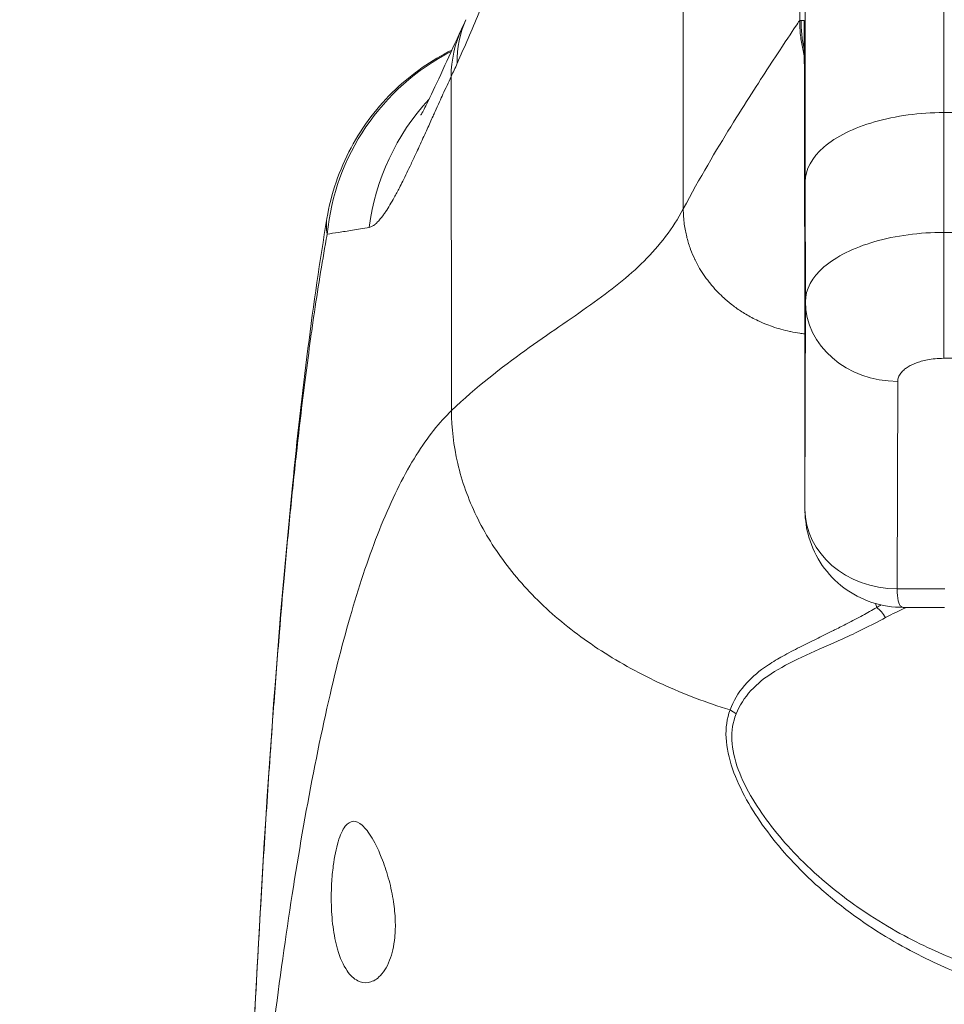
# Model space of a CAD drawing. Units: inches. Extents: x 10 to 215, y 4 to 129.
# Drawn here: x 81 to 82, y 49 to 49 of the extents above; entities that cross this region are included whole.
import ezdxf

# ---------------------------------------------------------------- set-up
doc = ezdxf.new("R2010")
doc.units = ezdxf.units.IN
doc.header["$LTSCALE"] = 13
doc.header["$MEASUREMENT"] = 0
for name, color, linetype, lineweight in [('Dimension (ANSI)', 7, 'Continuous', 5), ('Visible (ANSI)', 7, 'Continuous', 5), ('Visible Narrow (ANSI)', 7, 'Continuous', 5)]:
    doc.layers.add(name, color=color, linetype=linetype, lineweight=lineweight)
doc.styles.add('ROMANS', font='romans.shx')
doc.dimstyles.new('Default (ANSI)', dxfattribs={"dimscale": 13, "dimtxt": 0.1, "dimasz": 0.098425, "dimexe": 0.125, "dimexo": 0.0625, "dimgap": 0.031496, "dimtad": 0, "dimtih": 1, "dimtoh": 1, "dimrnd": 1e-08, "dimzin": 0, "dimdsep": 46, "dimtxsty": 'ROMANS', "dimcen": 0.09, "dimdle": 0.393701, "dimclrd": 256, "dimclre": 256, "dimclrt": 256, "dimadec": 0, "dimazin": 0, "dimtfac": 1, "dimtofl": 0, "dimtmove": 0, "dimatfit": 3, "dimfxl": 1, "dimtolj": 1, "dimtzin": 0, "dimlwd": -1, "dimlwe": -1, "dimarcsym": 0})

# ---------------------------------------------------------------- blocks, each defined once
blk = doc.blocks.new('*D15')
at = {"layer": 'Defpoints', "color": 0, "transparency": 16777216}
for p in [(84.60894, 51.17461), (54.73394, 47.5238), (84.60894, 47.5238)]:
    blk.add_point(p, dxfattribs=at)
at = {"layer": 'Dimension (ANSI)', "transparency": 16777216}
for p, q in [((54.73394, 48.3363), (54.73394, 52.79961)), ((84.60894, 48.3363), (84.60894, 52.79961)), ((56.01347, 51.17461), (64.54415, 51.17461)), ((83.32941, 51.17461), (74.79873, 51.17461))]:
    blk.add_line(p, q, dxfattribs=at)
for points in [[(56.01347, 51.38787), (56.01347, 50.96136), (54.73394, 51.17461)], [(83.32941, 51.38787), (83.32941, 50.96136), (84.60894, 51.17461)]]:
    blk.add_solid(points, dxfattribs=at)
at = {"layer": 'Dimension (ANSI)', "transparency": 16777216, "insert": (69.67144, 51.17461), "char_height": 1.3, "attachment_point": 5, "style": 'ROMANS'}
blk.add_mtext('\\A1;\\fromans|b0|i0;\\H1.3000;29.87\\P\\fromans|b0|i0;\\H1.3000;LID WIDTH', dxfattribs=at)
blk = doc.blocks.new('*D16')
at = {"layer": 'Defpoints', "color": 0, "transparency": 16777216}
for p in [(84.60894, 51.17461), (84.60894, 47.5238), (84.73262, 46.6373)]:
    blk.add_point(p, dxfattribs=at)
at = {"layer": 'Dimension (ANSI)', "transparency": 16777216}
for p, q in [((84.60894, 48.3363), (84.60894, 52.79961)), ((84.73262, 47.4498), (84.73262, 52.79961)), ((83.32941, 51.17461), (82.04988, 51.17461)), ((86.01215, 51.17461), (88.71708, 51.17461))]:
    blk.add_line(p, q, dxfattribs=at)
for points in [[(83.32941, 51.38787), (83.32941, 50.96136), (84.60894, 51.17461)], [(86.01215, 51.38787), (86.01215, 50.96136), (84.73262, 51.17461)]]:
    blk.add_solid(points, dxfattribs=at)
at = {"layer": 'Dimension (ANSI)', "transparency": 16777216, "insert": (91.91224, 51.17461), "char_height": 1.3, "attachment_point": 5, "style": 'ROMANS'}
blk.add_mtext('\\A1;(0.12)', dxfattribs=at)

msp = doc.modelspace()

# ---------------------------------------------------------------- linework, layer by layer
at = {"layer": 'Visible (ANSI)'}
for p, q in [((82.0977, 49.09047), (82.09778, 48.98818)), ((82.21704, 48.90425), (82.18177, 48.90425))]:
    msp.add_line(p, q, dxfattribs=at)
msp.add_ellipse((82.09701, 48.77559), major_axis=(0, 0.62992), ratio=0.001274, start_param=5.235988, end_param=6.283186, dxfattribs=at)
for points in [[(81.80467, 49.39792), (81.80589, 49.40055), (81.80714, 49.40328), (81.80839, 49.40611)], [(81.80834, 49.3856), (81.80835, 49.3856), (81.80835, 49.3856), (81.80835, 49.3856)], [(81.68978, 49.23628), (81.68978, 49.23628), (81.68978, 49.23628), (81.68979, 49.23628)], [(82.18177, 48.90425), (82.18176, 48.90425), (82.18176, 48.90425), (82.18176, 48.90425)]]:
    msp.add_open_spline(points, degree=3, dxfattribs=at)
for points, knots in [([(81.76996, 49.32459), (81.76996, 49.32459), (81.77057, 49.32565), (81.77294, 49.33013), (81.77507, 49.33437), (81.78117, 49.34701), (81.78557, 49.35649), (81.79479, 49.37655), (81.79952, 49.38689), (81.80467, 49.39792)], [0.5925237, 0.5925237, 0.5925237, 0.5925237, 0.6646619, 0.6646619, 0.7668616, 0.7668616, 0.908863, 0.908863, 1.0310814, 1.0310814, 1.0310814, 1.0310814]), ([(81.68979, 49.23628), (81.69329, 49.25726), (81.70033, 49.27793), (81.72022, 49.31511), (81.7332, 49.33216), (81.76252, 49.36002), (81.77892, 49.37148), (81.79646, 49.38019)], [0, 0, 0, 0, 0.1620881, 0.1620881, 0.3213069, 0.3213069, 0.4702907, 0.4702907, 0.4702907, 0.4702907]), ([(81.61972, 48.36968), (81.62901, 48.59892), (81.64122, 48.81763), (81.66844, 49.08846), (81.67778, 49.16439), (81.68978, 49.23628)], [0, 0, 0, 0, 1.850891, 1.850891, 2.630245, 2.630245, 2.630245, 2.630245]), ([(82.18176, 48.90425), (82.17276, 48.90425), (82.16351, 48.90568), (82.14636, 48.91136), (82.13821, 48.9156), (82.12396, 48.9263), (82.11766, 48.93286), (82.10758, 48.94745), (82.10367, 48.95567), (82.09912, 48.9713), (82.09799, 48.97875), (82.09782, 48.98612)], [0, 0, 0, 0, 0.0703736, 0.0703736, 0.1392004, 0.1392004, 0.2072974, 0.2072974, 0.2754598, 0.2754598, 0.3325774, 0.3325774, 0.3325774, 0.3325774]), ([(81.69353, 48.65267), (81.69345, 48.65797), (81.69356, 48.66325), (81.69413, 48.67366), (81.6946, 48.67874), (81.69624, 48.69141), (81.69766, 48.69839), (81.70113, 48.70991), (81.70315, 48.71435), (81.70752, 48.72002), (81.7098, 48.72144), (81.71467, 48.72167), (81.71722, 48.72052), (81.72262, 48.71574), (81.72546, 48.71205), (81.73137, 48.70212), (81.73442, 48.69572), (81.73927, 48.68305), (81.74116, 48.67726), (81.74439, 48.66519), (81.74571, 48.65897), (81.74665, 48.65267)], [-0.5692874, -0.5692874, -0.5692874, -0.5692874, -0.5288858, -0.5288858, -0.4876841, -0.4876841, -0.4202422, -0.4202422, -0.3530717, -0.3530717, -0.2912927, -0.2912927, -0.2304014, -0.2304014, -0.1671779, -0.1671779, -0.0985288, -0.0985288, -0.0485921, -0.0485921, -0.000001, -0.000001, -0.000001, -0.000001]), ([(81.74665, 48.65267), (81.74743, 48.64746), (81.74794, 48.64225), (81.74832, 48.63203), (81.74819, 48.6271), (81.74701, 48.615), (81.74549, 48.60842), (81.74091, 48.59666), (81.73775, 48.5919), (81.73131, 48.58601), (81.72815, 48.58443), (81.72199, 48.58348), (81.719, 48.58397), (81.71287, 48.58706), (81.70978, 48.58991), (81.70374, 48.59865), (81.70097, 48.60489), (81.69714, 48.61824), (81.69587, 48.62469), (81.69412, 48.63839), (81.69365, 48.64549), (81.69353, 48.65267)], [-0.5739281, -0.5739281, -0.5739281, -0.5739281, -0.533814, -0.533814, -0.4939143, -0.4939143, -0.4307597, -0.4307597, -0.3597657, -0.3597657, -0.3005984, -0.3005984, -0.2454531, -0.2454531, -0.1831514, -0.1831514, -0.1104073, -0.1104073, -0.0546787, -0.0546787, -0.000001, -0.000001, -0.000001, -0.000001])]:
    msp.add_open_spline(points, degree=3, knots=knots, dxfattribs=at)
at = {"layer": 'Visible Narrow (ANSI)'}
for p, q in [((82.09332, 49.40552), (82.09332, 49.75985)), ((81.99395, 49.24453), (81.9937, 49.67479)), ((82.0945, 49.40552), (82.09332, 49.40552)), ((82.0945, 49.40552), (82.09701, 49.40552)), ((82.76751, 49.32678), (82.21633, 49.32678)), ((82.21633, 49.32678), (82.21641, 49.22449)), ((82.09809, 49.26772), (82.09817, 49.16543)), ((81.98084, 49.22353), (81.98084, 49.22353)), ((82.21641, 49.22449), (82.76759, 49.22449)), ((82.09778, 48.98827), (82.09817, 49.16543)), ((82.21637, 49.11693), (82.76755, 49.11693)), ((82.17657, 48.92008), (82.17696, 49.09724)), ((82.0977, 49.09055), (82.09778, 48.98954)), ((81.76018, 49.02448), (81.76018, 49.02445)), ((82.21712, 48.92008), (82.17657, 48.92008)), ((82.13021, 48.8886), (82.13021, 48.8886)), ((82.13023, 48.88861), (82.13023, 48.88862)), ((82.13021, 48.87748), (82.13021, 48.87749)), ((82.13023, 48.8775), (82.13023, 48.8775)), ((82.12276, 48.87411), (82.12276, 48.87412)), ((82.00742, 48.82567), (82.00742, 48.82567))]:
    msp.add_line(p, q, dxfattribs=at)
for centre, major_axis, ratio, start_param, end_param in [((82.21512, 48.77559), (0, 1.10236), 0.001274, 5.235988, 6.283186), ((82.09701, 48.77559), (0, 0.98425), 0.001274, 5.235988, 6.283186), ((81.98838, 49.32639), (-0.17998, 0.07972), 0.655545, 0.000024, 0.291487), ((81.98303, 49.31463), (-0.17836, 0.08329), 0.683273, 6.283183, 6.587923), ((81.88558, 49.20385), (0.00001, 0.19685), 0.998132, 0.406227, 0.406235), ((81.88558, 49.20385), (0, 0.19685), 0.998133, 0.473884, 1.473429), ((81.76435, 49.67182), (-0.07075, -0.42276), 0.275095, 0.779757, 0.818872), ((81.91988, 49.20385), (0, 0.19685), 0.993, 0.821019, 1.443845), ((82.21632, 49.18512), (0, -0.07874), 0.001274, 0.523599, 2.094395), ((82.17691, 49.16543), (-0.07874, 0.00017), 0.866025, 0.002458, 1.573232), ((82.17652, 48.98827), (-0.07874, 0.00017), 0.866025, 0.002547, 1.573343), ((82.15904, 48.88868), (0.00951, -0.01768), 0.498926, 1.68999, 2.319519), ((82.0259, 48.80341), (0.01864, -0.00746), 0.769392, 1.132137, 1.449481)]:
    msp.add_ellipse(centre, major_axis=major_axis, ratio=ratio, start_param=start_param, end_param=end_param, dxfattribs=at)
for points, knots in [([(81.85516, 49.50139), (81.84944, 49.48584), (81.8436, 49.47061), (81.83766, 49.45567), (81.83172, 49.44074), (81.82569, 49.42609), (81.81956, 49.41164), (81.81343, 49.39719), (81.80721, 49.38292), (81.80096, 49.36884)], [0, 0, 0, 0, 0.333333, 0.333333, 0.333333, 0.666667, 0.666667, 0.666667, 1, 1, 1, 1]), ([(82.09332, 49.40552), (82.09326, 49.40552), (82.09119, 49.40245), (82.08685, 49.39593), (82.08251, 49.3894), (82.07589, 49.37942), (82.06702, 49.36583), (82.05816, 49.35224), (82.04701, 49.33502), (82.03448, 49.31474), (82.02195, 49.29446), (82.00804, 49.27116), (81.99395, 49.24453)], [0, 0, 0, 0, 0.25, 0.25, 0.25, 0.5, 0.5, 0.5, 0.75, 0.75, 0.75, 1, 1, 1, 1]), ([(82.09725, 49.37529), (82.09675, 49.3772), (82.09542, 49.38276), (82.09381, 49.39257), (82.09332, 49.40105), (82.09332, 49.40552)], [0.8409815, 0.8409815, 0.8409815, 0.8409815, 0.875, 0.9375, 1, 1, 1, 1]), ([(82.0945, 49.40552), (82.0945, 49.40105), (82.09474, 49.39681), (82.09518, 49.39276), (82.09562, 49.38872), (82.09626, 49.38486), (82.09704, 49.38117), (82.0971, 49.38087), (82.09717, 49.38056), (82.09723, 49.38026)], [0, 0, 0, 0, 0.0625, 0.0625, 0.0625, 0.125, 0.125, 0.125, 0.13016, 0.13016, 0.13016, 0.13016]), ([(81.79581, 49.35752), (81.79346, 49.35247), (81.79114, 49.34743), (81.78886, 49.34245), (81.78788, 49.34031), (81.78691, 49.33817), (81.78594, 49.33604), (81.78466, 49.33323), (81.78339, 49.33042), (81.78211, 49.32761), (81.78154, 49.32634), (81.78096, 49.32507), (81.78039, 49.3238), (81.77872, 49.32013), (81.77706, 49.31645), (81.77539, 49.31276), (81.77347, 49.30853), (81.77154, 49.30429), (81.7696, 49.30004), (81.76925, 49.2993), (81.76891, 49.29855), (81.76857, 49.2978), (81.76762, 49.29573), (81.76666, 49.29365), (81.7657, 49.29158), (81.76434, 49.28865), (81.76298, 49.28573), (81.7616, 49.28283), (81.75925, 49.27786), (81.75687, 49.27292), (81.75446, 49.26812), (81.75352, 49.26624), (81.75257, 49.26437), (81.75162, 49.26254), (81.75015, 49.2597), (81.74867, 49.25693), (81.7472, 49.25427), (81.74476, 49.24988), (81.74232, 49.24577), (81.73991, 49.24216), (81.73925, 49.24119), (81.73861, 49.24025), (81.73796, 49.23935), (81.7362, 49.23692), (81.73446, 49.2348), (81.73276, 49.23309), (81.73212, 49.23244), (81.73148, 49.23185), (81.73084, 49.23134), (81.72918, 49.22997), (81.72756, 49.22907), (81.72598, 49.22877)], [0.0000001, 0.0000001, 0.0000001, 0.0000001, 0.1, 0.1, 0.1, 0.1430626, 0.1430626, 0.1430626, 0.2, 0.2, 0.2, 0.2257229, 0.2257229, 0.2257229, 0.3, 0.3, 0.3, 0.3850653, 0.3850653, 0.3850653, 0.4, 0.4, 0.4, 0.4414986, 0.4414986, 0.4414986, 0.5, 0.5, 0.5, 0.6, 0.6, 0.6, 0.639295, 0.639295, 0.639295, 0.7, 0.7, 0.7, 0.8, 0.8, 0.8, 0.8269053, 0.8269053, 0.8269053, 0.9, 0.9, 0.9, 0.927563, 0.927563, 0.927563, 1, 1, 1, 1]), ([(81.79617, 49.07226), (81.79616, 49.08863), (81.79614, 49.10475), (81.79611, 49.12063), (81.79609, 49.13651), (81.79607, 49.15214), (81.79605, 49.16783), (81.79603, 49.18352), (81.79601, 49.19927), (81.79599, 49.21505), (81.79597, 49.23083), (81.79595, 49.24664), (81.79593, 49.26251), (81.79591, 49.27838), (81.79589, 49.29432), (81.79587, 49.3101), (81.79585, 49.32589), (81.79583, 49.34151), (81.79581, 49.35752)], [0, 0, 0, 0, 0.166667, 0.166667, 0.166667, 0.333333, 0.333333, 0.333333, 0.5, 0.5, 0.5, 0.666667, 0.666667, 0.666667, 0.833333, 0.833333, 0.833333, 1, 1, 1, 1]), ([(81.99395, 49.24453), (81.98506, 49.22773), (81.97382, 49.21322), (81.9605, 49.19997), (81.94718, 49.18672), (81.93179, 49.17473), (81.91468, 49.16252), (81.89757, 49.15031), (81.87876, 49.1379), (81.85876, 49.12347), (81.83876, 49.10904), (81.81757, 49.09259), (81.79617, 49.07226)], [0, 0, 0, 0, 0.25, 0.25, 0.25, 0.5, 0.5, 0.5, 0.75, 0.75, 0.75, 1, 1, 1, 1]), ([(82.09766, 49.13776), (82.09622, 49.13792), (82.09478, 49.13811), (82.09336, 49.13832), (82.09067, 49.13871), (82.08803, 49.13919), (82.08545, 49.13973), (82.08529, 49.13977), (82.08513, 49.1398), (82.08498, 49.13983), (82.08234, 49.1404), (82.07977, 49.14105), (82.07725, 49.14175), (82.07483, 49.14243), (82.07247, 49.14317), (82.07017, 49.14397), (82.06795, 49.14473), (82.06579, 49.14555), (82.06369, 49.14641), (82.06314, 49.14663), (82.06259, 49.14686), (82.06204, 49.14709), (82.06059, 49.14772), (82.05916, 49.14836), (82.05777, 49.14902), (82.05591, 49.14989), (82.05411, 49.1508), (82.05236, 49.15174), (82.05066, 49.15265), (82.04902, 49.15358), (82.04742, 49.15453), (82.04587, 49.15545), (82.04436, 49.15639), (82.0429, 49.15736), (82.04148, 49.15829), (82.0401, 49.15924), (82.03876, 49.16021), (82.03745, 49.16115), (82.03619, 49.16211), (82.03495, 49.16308), (82.03259, 49.16494), (82.03034, 49.16685), (82.02818, 49.16883), (82.02795, 49.16904), (82.02772, 49.16925), (82.0275, 49.16946), (82.02571, 49.17114), (82.02398, 49.17287), (82.0223, 49.17465), (82.0205, 49.17657), (82.01876, 49.17856), (82.01708, 49.18063), (82.0163, 49.18159), (82.01554, 49.18256), (82.01478, 49.18356), (82.01395, 49.18466), (82.01313, 49.18579), (82.01233, 49.18694), (82.0108, 49.18913), (82.00934, 49.19141), (82.00794, 49.19378), (82.00665, 49.19597), (82.00543, 49.19825), (82.00428, 49.20058), (82.00415, 49.20085), (82.00402, 49.20111), (82.00389, 49.20138), (82.00255, 49.20415), (82.00132, 49.20702), (82.00021, 49.21), (81.99903, 49.21317), (81.99799, 49.21646), (81.99709, 49.21991), (81.99703, 49.22018), (81.99696, 49.22044), (81.99689, 49.22071), (81.99604, 49.22412), (81.99533, 49.22768), (81.99483, 49.23136), (81.99426, 49.2356), (81.99395, 49.24001), (81.99395, 49.24453)], [0.0663743, 0.0663743, 0.0663743, 0.0663743, 0.0866942, 0.0866942, 0.0866942, 0.125, 0.125, 0.125, 0.127343, 0.127343, 0.127343, 0.1664529, 0.1664529, 0.1664529, 0.2041112, 0.2041112, 0.2041112, 0.2404391, 0.2404391, 0.2404391, 0.25, 0.25, 0.25, 0.2755435, 0.2755435, 0.2755435, 0.3095266, 0.3095266, 0.3095266, 0.3424827, 0.3424827, 0.3424827, 0.3744935, 0.3744935, 0.3744935, 0.4056336, 0.4056336, 0.4056336, 0.4359163, 0.4359163, 0.4359163, 0.4938814, 0.4938814, 0.4938814, 0.5, 0.5, 0.5, 0.5485638, 0.5485638, 0.5485638, 0.6008702, 0.6008702, 0.6008702, 0.625, 0.625, 0.625, 0.6517656, 0.6517656, 0.6517656, 0.7027174, 0.7027174, 0.7027174, 0.75, 0.75, 0.75, 0.7553861, 0.7553861, 0.7553861, 0.8112131, 0.8112131, 0.8112131, 0.8704373, 0.8704373, 0.8704373, 0.875, 0.875, 0.875, 0.9331142, 0.9331142, 0.9331142, 1, 1, 1, 1]), ([(81.69003, 49.22299), (81.68959, 49.22532), (81.68933, 49.2277), (81.68931, 49.23014), (81.68929, 49.23215), (81.68944, 49.23419), (81.68978, 49.23628)], [0, 0, 0, 0, 0.04979105, 0.04979105, 0.04979105, 0.09070033, 0.09070033, 0.09070033, 0.09070033]), ([(81.69003, 49.22299), (81.68953, 49.22022), (81.68903, 49.21744), (81.68853, 49.21462), (81.68487, 49.19384), (81.68132, 49.1716), (81.67782, 49.14732), (81.67737, 49.14416), (81.67691, 49.14097), (81.67646, 49.13773), (81.67347, 49.11643), (81.67052, 49.09357), (81.66771, 49.06997), (81.66638, 49.05877), (81.66508, 49.04742), (81.66383, 49.03602), (81.66186, 49.01813), (81.65998, 49.00011), (81.6582, 48.98206), (81.65646, 48.96439), (81.65481, 48.94668), (81.65323, 48.92904), (81.65187, 48.91377), (81.65057, 48.89854), (81.6493, 48.88308), (81.6476, 48.86244), (81.64596, 48.84141), (81.64432, 48.81922), (81.64321, 48.8042), (81.6421, 48.78867), (81.64099, 48.77261), (81.63924, 48.74717), (81.63751, 48.72041), (81.63579, 48.69229), (81.63495, 48.67864), (81.63412, 48.66466), (81.6333, 48.65035), (81.63135, 48.61658), (81.62943, 48.58096), (81.62754, 48.5433), (81.6271, 48.53434), (81.62665, 48.52526), (81.6262, 48.51606), (81.62399, 48.47025), (81.62182, 48.42153), (81.61972, 48.36967)], [0, 0, 0, 0, 0.0152892, 0.0152892, 0.0152892, 0.1281656, 0.1281656, 0.1281656, 0.1428571, 0.1428571, 0.1428571, 0.2397281, 0.2397281, 0.2397281, 0.2857143, 0.2857143, 0.2857143, 0.3578831, 0.3578831, 0.3578831, 0.4285714, 0.4285714, 0.4285714, 0.4897426, 0.4897426, 0.4897426, 0.5714286, 0.5714286, 0.5714286, 0.6267197, 0.6267197, 0.6267197, 0.7142857, 0.7142857, 0.7142857, 0.756805, 0.756805, 0.756805, 0.8571429, 0.8571429, 0.8571429, 0.8810186, 0.8810186, 0.8810186, 1, 1, 1, 1]), ([(81.72598, 49.22877), (81.72081, 49.2278), (81.71609, 49.22699), (81.71174, 49.2263), (81.70738, 49.22561), (81.70339, 49.22503), (81.69978, 49.2245), (81.69618, 49.22396), (81.69294, 49.22347), (81.69003, 49.22299)], [0.0000002, 0.0000002, 0.0000002, 0.0000002, 0.3333333, 0.3333333, 0.3333333, 0.6666667, 0.6666667, 0.6666667, 1, 1, 1, 1]), ([(82.09817, 49.16543), (82.09819, 49.17574), (82.10373, 49.18604), (82.11406, 49.19496), (82.12438, 49.20388), (82.13948, 49.21143), (82.15734, 49.21658), (82.17519, 49.22173), (82.19579, 49.22449), (82.21641, 49.22449)], [0, 0, 0, 0, 0.333333, 0.333333, 0.333333, 0.666667, 0.666667, 0.666667, 1, 1, 1, 1]), ([(82.17696, 49.09724), (82.17696, 49.09855), (82.17723, 49.09978), (82.17769, 49.10095), (82.17815, 49.10213), (82.17881, 49.10324), (82.17956, 49.10424), (82.18032, 49.10524), (82.18117, 49.10613), (82.18209, 49.10695), (82.18301, 49.10776), (82.184, 49.10849), (82.18508, 49.10918), (82.18615, 49.10988), (82.18733, 49.11055), (82.18859, 49.11118), (82.18984, 49.1118), (82.19118, 49.11238), (82.19258, 49.11292), (82.19397, 49.11345), (82.19543, 49.11394), (82.19705, 49.1144), (82.19867, 49.11485), (82.20045, 49.11527), (82.20245, 49.11565), (82.20444, 49.11602), (82.20666, 49.11634), (82.20899, 49.11657), (82.21132, 49.11679), (82.21377, 49.11693), (82.21637, 49.11693)], [0.0000126, 0.0000126, 0.0000126, 0.0000126, 0.1, 0.1, 0.1, 0.2, 0.2, 0.2, 0.3, 0.3, 0.3, 0.4, 0.4, 0.4, 0.5, 0.5, 0.5, 0.6, 0.6, 0.6, 0.7, 0.7, 0.7, 0.8, 0.8, 0.8, 0.9, 0.9, 0.9, 1, 1, 1, 1]), ([(81.79617, 49.07226), (81.78579, 49.06239), (81.77582, 49.04994), (81.766, 49.03421), (81.75619, 49.01848), (81.74659, 48.99938), (81.73783, 48.97833), (81.72906, 48.95729), (81.72108, 48.93436), (81.71367, 48.90996), (81.70627, 48.88556), (81.6994, 48.8597), (81.69243, 48.82964), (81.68545, 48.79959), (81.67844, 48.7652), (81.6722, 48.73074), (81.66596, 48.69629), (81.66043, 48.66186), (81.65508, 48.62522), (81.64973, 48.58857), (81.6446, 48.54971), (81.63955, 48.5074), (81.6345, 48.4651), (81.62956, 48.41934), (81.62478, 48.37031)], [0, 0, 0, 0, 0.125, 0.125, 0.125, 0.25, 0.25, 0.25, 0.375, 0.375, 0.375, 0.5, 0.5, 0.5, 0.625, 0.625, 0.625, 0.75, 0.75, 0.75, 0.875, 0.875, 0.875, 1, 1, 1, 1]), ([(82.03386, 48.81674), (82.01395, 48.82281), (81.9945, 48.83018), (81.97609, 48.83863), (81.95769, 48.84707), (81.94033, 48.85657), (81.92417, 48.86703), (81.90801, 48.87748), (81.89308, 48.88889), (81.8796, 48.9011), (81.86612, 48.91331), (81.85409, 48.92631), (81.84368, 48.93991), (81.83328, 48.95351), (81.82447, 48.9677), (81.81742, 48.98227), (81.81036, 48.99685), (81.80503, 49.01181), (81.80147, 49.02699), (81.79791, 49.04216), (81.79618, 49.05756), (81.79617, 49.07226)], [0.0000001, 0.0000001, 0.0000001, 0.0000001, 0.1428571, 0.1428571, 0.1428571, 0.2857143, 0.2857143, 0.2857143, 0.4285714, 0.4285714, 0.4285714, 0.5714286, 0.5714286, 0.5714286, 0.7142857, 0.7142857, 0.7142857, 0.8571429, 0.8571429, 0.8571429, 1, 1, 1, 1]), ([(82.18176, 48.90425), (82.18111, 48.90425), (82.1805, 48.90445), (82.17993, 48.90489), (82.1789, 48.9057), (82.17802, 48.90739), (82.17744, 48.90996), (82.17685, 48.91252), (82.17656, 48.91588), (82.17657, 48.92008)], [0.7874493, 0.7874493, 0.7874493, 0.7874493, 0.8333333, 0.8333333, 0.8333333, 0.9166667, 0.9166667, 0.9166667, 1, 1, 1, 1]), ([(82.15903, 48.90419), (82.15499, 48.90185), (82.15099, 48.8996), (82.14705, 48.89746), (82.14259, 48.89503), (82.13821, 48.89271), (82.13393, 48.89051), (82.13049, 48.88873), (82.12711, 48.88703), (82.12383, 48.88539), (82.12281, 48.88488), (82.12181, 48.88438), (82.12081, 48.88388), (82.11616, 48.88157), (82.11166, 48.87937), (82.10731, 48.87723), (82.10254, 48.87488), (82.09793, 48.8726), (82.0934, 48.87031), (82.08839, 48.86777), (82.0835, 48.86522), (82.07883, 48.86261), (82.07677, 48.86146), (82.07474, 48.86029), (82.07278, 48.85911), (82.07064, 48.85783), (82.06857, 48.85653), (82.06658, 48.8552), (82.06544, 48.85444), (82.06432, 48.85367), (82.06323, 48.85289), (82.05675, 48.84827), (82.05117, 48.84334), (82.04647, 48.8379), (82.04636, 48.83776), (82.04624, 48.83763), (82.04612, 48.83749), (82.0408, 48.83124), (82.03665, 48.82434), (82.03386, 48.81674)], [0, 0, 0, 0, 0.065683, 0.065683, 0.065683, 0.140097, 0.140097, 0.140097, 0.2, 0.2, 0.2, 0.218494, 0.218494, 0.218494, 0.3046, 0.3046, 0.3046, 0.399021, 0.399021, 0.399021, 0.503543, 0.503543, 0.503543, 0.549809, 0.549809, 0.549809, 0.6, 0.6, 0.6, 0.628883, 0.628883, 0.628883, 0.8, 0.8, 0.8, 0.804258, 0.804258, 0.804258, 1, 1, 1, 1]), ([(82.16667, 48.89549), (82.15379, 48.88854), (82.14151, 48.88266), (82.13021, 48.87749), (82.11891, 48.87232), (82.10857, 48.86785), (82.09877, 48.86335), (82.08897, 48.85885), (82.07972, 48.85433), (82.07178, 48.84941), (82.06384, 48.84449), (82.05718, 48.83916), (82.0517, 48.83317), (82.04622, 48.82718), (82.04192, 48.82054), (82.03902, 48.81322)], [0.0000001, 0.0000001, 0.0000001, 0.0000001, 0.2, 0.2, 0.2, 0.4, 0.4, 0.4, 0.6, 0.6, 0.6, 0.8, 0.8, 0.8, 1, 1, 1, 1]), ([(82.03386, 48.81674), (82.03116, 48.80929), (82.03007, 48.80135), (82.0305, 48.79289), (82.03093, 48.78442), (82.03288, 48.77542), (82.03596, 48.76645), (82.03905, 48.75748), (82.04328, 48.74855), (82.04804, 48.74001), (82.05281, 48.73147), (82.05811, 48.72332), (82.06382, 48.71546), (82.06953, 48.70759), (82.07564, 48.70001), (82.0827, 48.69213), (82.08977, 48.68425), (82.09778, 48.67606), (82.10694, 48.66775), (82.11609, 48.65944), (82.12639, 48.651), (82.1366, 48.64344), (82.14681, 48.63588), (82.15693, 48.62918), (82.16659, 48.62329), (82.17625, 48.6174), (82.18545, 48.61231), (82.19433, 48.60777), (82.2032, 48.60323), (82.21175, 48.59924), (82.21995, 48.59569), (82.22816, 48.59214), (82.23602, 48.58904), (82.24358, 48.58629), (82.25114, 48.58354), (82.25839, 48.58114), (82.2652, 48.57907)], [0.0000004, 0.0000004, 0.0000004, 0.0000004, 0.0833333, 0.0833333, 0.0833333, 0.1666667, 0.1666667, 0.1666667, 0.25, 0.25, 0.25, 0.3333333, 0.3333333, 0.3333333, 0.4166667, 0.4166667, 0.4166667, 0.5, 0.5, 0.5, 0.5833333, 0.5833333, 0.5833333, 0.6666667, 0.6666667, 0.6666667, 0.75, 0.75, 0.75, 0.8333333, 0.8333333, 0.8333333, 0.9166667, 0.9166667, 0.9166667, 1, 1, 1, 1]), ([(82.03902, 48.81322), (82.03627, 48.80627), (82.03511, 48.79887), (82.03549, 48.79089), (82.03586, 48.78291), (82.03779, 48.77435), (82.04091, 48.76581), (82.04402, 48.75727), (82.04832, 48.74874), (82.05321, 48.74059), (82.0581, 48.73243), (82.06348, 48.72463), (82.06929, 48.71713), (82.07509, 48.70963), (82.08127, 48.70242), (82.08836, 48.69493), (82.09546, 48.68744), (82.10348, 48.67968), (82.1126, 48.67181), (82.12125, 48.66434), (82.1309, 48.65679), (82.14052, 48.64996), (82.14104, 48.64958), (82.14157, 48.64921), (82.14209, 48.64885), (82.15222, 48.64173), (82.16225, 48.63543), (82.17181, 48.62991), (82.18138, 48.62439), (82.19049, 48.61964), (82.19926, 48.61541), (82.20804, 48.61118), (82.21648, 48.60749), (82.22459, 48.60421), (82.2327, 48.60094), (82.24048, 48.59808), (82.24791, 48.59558), (82.25535, 48.59307), (82.26244, 48.5909), (82.26922, 48.589)], [0, 0, 0, 0, 0.0833333, 0.0833333, 0.0833333, 0.1666667, 0.1666667, 0.1666667, 0.25, 0.25, 0.25, 0.3333333, 0.3333333, 0.3333333, 0.4166667, 0.4166667, 0.4166667, 0.5, 0.5, 0.5, 0.5790348, 0.5790348, 0.5790348, 0.5833333, 0.5833333, 0.5833333, 0.6666667, 0.6666667, 0.6666667, 0.75, 0.75, 0.75, 0.8333333, 0.8333333, 0.8333333, 0.9166667, 0.9166667, 0.9166667, 1, 1, 1, 1])]:
    msp.add_open_spline(points, degree=3, knots=knots, dxfattribs=at)
for points in [[(82.21633, 49.32678), (82.19572, 49.32678), (82.15451, 49.32125), (82.1092, 49.29863), (82.09811, 49.27803), (82.09809, 49.26772)], [(82.10529, 49.13714), (82.10529, 49.13714), (82.10529, 49.13714), (82.10529, 49.13714)], [(82.11228, 49.12652), (82.11228, 49.12651), (82.11228, 49.12651), (82.11228, 49.12651)], [(82.15807, 48.90755), (82.15839, 48.90644), (82.15871, 48.90532), (82.15903, 48.90419)], [(82.16298, 48.9063), (82.16166, 48.90561), (82.16034, 48.90491), (82.15903, 48.90419)], [(82.18441, 48.90425), (82.17829, 48.9015), (82.17237, 48.89857), (82.16667, 48.89549)]]:
    msp.add_open_spline(points, degree=3, dxfattribs=at)

# ---------------------------------------------------------------- dimensions: what is measured, and where the dimension line sits
at = {"layer": 'Dimension (ANSI)'}
dim = msp.add_linear_dim(base=(84.6089383822, 51.1746140082), p1=(54.7339383822, 47.5237955903), p2=(84.6089383822, 47.5237955903), angle=180, text='\\fromans|b0|i0;\\H1.3000;<>\\P\\fromans|b0|i0;\\H1.3000;LID WIDTH', dimstyle='Default (ANSI)', override={"dimgap": 0.031496, "dimtih": 0, "dimtoh": 0, "dimdec": 2, "dimtol": 0, "dimlim": 0, "dimtp": 0, "dimtm": 0, "dimtdec": 2, "dimatfit": 1}, dxfattribs=at)
dim.commit()
dim.dimension.update_dxf_attribs({"geometry": '*D15', "text_midpoint": (69.6714383822, 51.1746140082), "dimtype": 160})
dim = msp.add_linear_dim(base=(84.60894, 51.17461), p1=(84.73262, 46.6373), p2=(84.60894, 47.5238), text='(<>)', dimstyle='Default (ANSI)', override={"dimgap": 0.031496, "dimtih": 0, "dimtoh": 0, "dimdec": 2, "dimtol": 0, "dimlim": 0, "dimtp": 0, "dimtm": 0, "dimtdec": 2, "dimatfit": 1}, dxfattribs=at)
dim.commit()
dim.dimension.update_dxf_attribs({"geometry": '*D16', "text_midpoint": (91.91224, 51.17461), "dimtype": 160})

doc.saveas('drawing.dxf')
